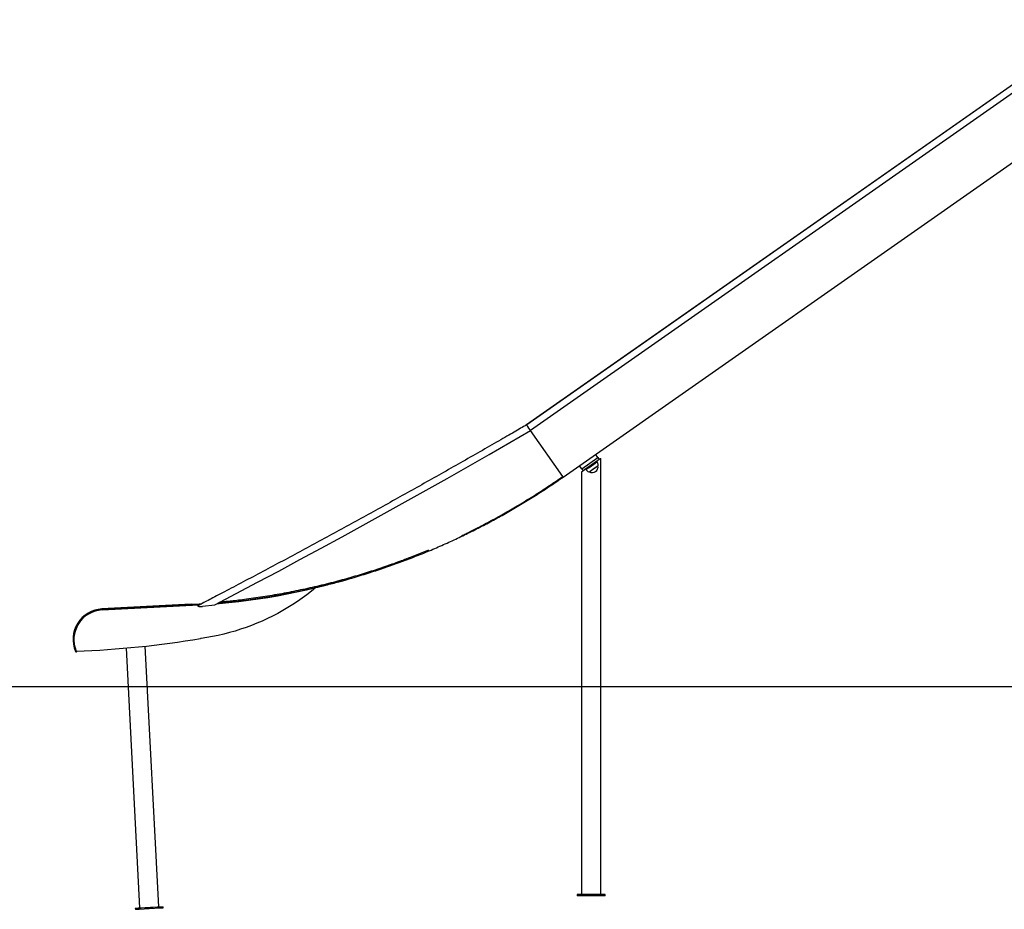
# Model space of a CAD drawing. Extents: x -3808 to 9641, y -1968 to 2344.
# Drawn here: x 1479 to 3962, y -1772 to 472 of the extents above; entities that cross this region are included whole.
import ezdxf

# ---------------------------------------------------------------- set-up
doc = ezdxf.new("R2010")
doc.units = 0

msp = doc.modelspace()

# ---------------------------------------------------------------- linework, layer by layer
at = {"color": 7, "linetype": 'Continuous'}
for p, q in [((4217.1, 472.1), (2757.5, -549.8)), ((4217.1, 471.8), (2757.7, -550.1)), ((4217.1, 450.8), (2767.5, -564.2)), ((2849.7, -681.6), (4217.1, 275.9)), ((2757.7, -550.1), (2757.8, -550.3)), ((2757.8, -550.3), (2757.8, -550.3)), ((2767.6, -564.3), (2761.4, -555.4)), ((2848.7, -680.2), (2767.7, -564.5)), ((2896.4, -661.1), (2937.4, -632.4)), ((2936.7, -640.2), (2903.9, -663.1)), ((2937.4, -632.4), (2931.6, -624.2)), ((2934.3, -642.4), (2933.8, -642.2)), ((2934.8, -643.1), (2934.3, -642.4)), ((2935.1, -643.1), (2934.8, -643.1)), ((2937.4, -632.4), (2940.8, -637.3)), ((2944.3, -1734.8), (2944.3, -634.8)), ((2896.4, -661.1), (2890.7, -652.9)), ((2896.3, -668.4), (2896.3, -1734.8)), ((2896.4, -661.1), (2899.8, -666)), ((2906.8, -661.1), (2906.9, -661.7)), ((2906.9, -661.7), (2907.3, -662.3)), ((2907.3, -662.3), (2907.2, -662.6)), ((2916, -668.1), (2916, -668.1)), ((2937.3, -653.2), (2937.3, -653.2)), ((2848.7, -680.2), (2849.7, -681.6)), ((2226.2, -960.1), (2226.4, -960.1)), ((1911.4, -1002.6), (1686.7, -1014.4)), ((1911.5, -1004.6), (1686.8, -1016.4)), ((1686.9, -1016.8), (1931, -1004)), ((1928.2, -1006.9), (1928.2, -1006.9)), ((1931.8, -1003.9), (1932.6, -1003.9)), ((1932.6, -1003.9), (1932.8, -1003.9)), ((1940.1, -1007.7), (1971.5, -1003.6)), ((1936.3, -1088.8), (1935.5, -1088.9)), ((1937, -1088.7), (1936.3, -1088.8)), ((1747.3, -1113), (1781.6, -1768.5)), ((1829.9, -1765.9), (1795.4, -1108.2)), ((1621.7, -1120.6), (1621.7, -1120.6)), ((1622.5, -1122.4), (1622.4, -1122.4)), ((2885.3, -1734.8), (2885.3, -1737.8)), ((2903.2, -1734.8), (2885.3, -1734.8)), ((2903.2, -1737.8), (2885.3, -1737.8)), ((2955.3, -1734.8), (2903.2, -1734.8)), ((2955.3, -1737.8), (2903.2, -1737.8)), ((2955.3, -1737.8), (2955.3, -1734.8)), ((1770.8, -1769), (1771, -1772)), ((1840.9, -1768.4), (1840.7, -1765.4))]:
    msp.add_line(p, q, dxfattribs=at)
msp.add_line((-3808.4, -1209.8), (8381.4, -1209.8))
for points in [[(2757.5, -549.8), (2753.8, -552), (2750, -554.2), (2746.2, -556.4), (2742.4, -558.6), (2738.5, -560.9), (2734.5, -563.2), (2730.4, -565.6), (2726.1, -568), (2721.8, -570.6), (2717.2, -573.2), (2712.6, -575.9), (2707.7, -578.7), (2702.7, -581.6), (2697.6, -584.5), (2692.3, -587.6), (2686.9, -590.7), (2681.4, -593.9), (2675.7, -597.2), (2669.9, -600.5), (2664, -603.9), (2658, -607.3), (2652, -610.8), (2645.9, -614.3), (2639.8, -617.7), (2633.7, -621.2), (2627.6, -624.7), (2621.5, -628.2), (2615.4, -631.7), (2609.3, -635.2), (2603.2, -638.6), (2597.1, -642.1), (2591, -645.6), (2584.9, -649.1), (2578.8, -652.5), (2572.7, -656), (2566.6, -659.5), (2560.5, -662.9), (2554.4, -666.4), (2548.2, -669.8), (2542.1, -673.3), (2536, -676.8), (2529.9, -680.2), (2523.8, -683.7), (2517.7, -687.1), (2511.5, -690.5), (2505.4, -694), (2499.3, -697.4), (2493.2, -700.9), (2487, -704.3), (2480.9, -707.7), (2474.8, -711.2), (2468.7, -714.6), (2462.5, -718), (2456.4, -721.5), (2450.3, -724.9), (2444.1, -728.3), (2438, -731.7), (2431.9, -735.2), (2425.7, -738.6), (2419.6, -742), (2413.4, -745.4), (2407.3, -748.8), (2401.1, -752.2), (2395, -755.6), (2388.9, -759), (2382.7, -762.4), (2376.6, -765.8), (2370.4, -769.2), (2364.3, -772.6), (2358.1, -776), (2352, -779.4), (2345.8, -782.8), (2339.7, -786.2), (2333.5, -789.6), (2327.3, -792.9), (2321.2, -796.3), (2315, -799.7), (2308.9, -803.1), (2302.7, -806.4), (2296.5, -809.8), (2290.4, -813.2), (2284.2, -816.6), (2278, -819.9), (2271.9, -823.3), (2265.7, -826.6), (2259.5, -830), (2253.4, -833.4), (2247.2, -836.7), (2241, -840.1), (2234.8, -843.4), (2228.7, -846.8), (2222.5, -850.1), (2216.3, -853.5), (2210.1, -856.8), (2203.9, -860.1), (2197.8, -863.5), (2191.6, -866.8), (2185.4, -870.1), (2179.2, -873.5), (2173, -876.8), (2166.8, -880.1), (2160.6, -883.4), (2154.4, -886.8), (2148.3, -890.1), (2142.1, -893.4), (2135.9, -896.7), (2129.7, -900), (2123.5, -903.3), (2117.3, -906.6), (2111.1, -910), (2104.9, -913.3), (2098.7, -916.6), (2092.5, -919.9), (2086.3, -923.2), (2080.1, -926.5), (2073.9, -929.7), (2067.7, -933), (2061.5, -936.3), (2055.3, -939.6), (2049, -942.9), (2042.8, -946.2), (2036.7, -949.4), (2030.5, -952.7), (2024.4, -955.9), (2018.4, -959), (2012.5, -962.1), (2006.8, -965.2), (2001.2, -968.1), (1995.7, -971), (1990.5, -973.8), (1985.4, -976.4), (1980.4, -979), (1975.7, -981.5), (1971.1, -983.9), (1966.6, -986.2), (1962.4, -988.4), (1958.3, -990.6), (1954.4, -992.6), (1950.6, -994.6), (1946.9, -996.5), (1943.3, -998.4), (1939.7, -1000.3), (1936.2, -1002.1), (1932.8, -1003.9)], [(1971.5, -1003.6), (2025.2, -975.4), (2078.8, -947.1), (2132.3, -918.6), (2185.7, -890), (2239.1, -861.2), (2292.4, -832.2), (2345.5, -803), (2398.6, -773.8), (2451.6, -744.3), (2504.5, -714.7), (2557.4, -684.9), (2610.1, -655), (2662.7, -624.9), (2715.2, -594.7), (2767.6, -564.3)], [(2757.8, -550.3), (2757.7, -550.2), (2757.7, -550.2), (2757.7, -550.1), (2757.6, -550.1), (2757.6, -550), (2757.6, -550), (2757.6, -550), (2757.5, -549.9), (2757.5, -549.9), (2757.5, -549.9), (2757.5, -549.9), (2757.5, -549.9), (2757.5, -549.9), (2757.5, -549.9), (2757.5, -549.9), (2757.5, -549.9)], [(2757.8, -550.3), (2758, -550.5), (2759.3, -552.5), (2759.8, -553.2), (2760.3, -553.9), (2760.8, -554.6), (2761.2, -555.2)], [(2761.4, -555.4), (2761.3, -555.3), (2761.2, -555.2), (2761.2, -555.1), (2761.1, -555), (2761, -554.9), (2760.9, -554.8), (2760.8, -554.7), (2760.8, -554.5), (2760.7, -554.4), (2760.6, -554.3), (2760.5, -554.1), (2760.4, -554), (2760.3, -553.9), (2760.2, -553.7), (2760.1, -553.6), (2760, -553.5), (2759.9, -553.3), (2759.8, -553.2), (2759.7, -553), (2759.6, -552.9), (2759.5, -552.8), (2759.4, -552.6), (2759.3, -552.5), (2759.2, -552.4), (2759.1, -552.2), (2759, -552.1), (2759, -552), (2758.9, -551.8), (2758.8, -551.7), (2758.7, -551.6), (2758.6, -551.5), (2758.5, -551.4), (2758.5, -551.3), (2758.4, -551.2), (2758.3, -551.1), (2758.3, -551), (2758.2, -550.9), (2758.2, -550.8), (2758.1, -550.8), (2758.1, -550.7), (2758, -550.6), (2758, -550.6), (2758, -550.5), (2757.9, -550.5), (2757.9, -550.4), (2757.9, -550.4), (2757.8, -550.4), (2757.8, -550.3)], [(2934.3, -642.4), (2933.1, -643.3), (2932.1, -644), (2930.9, -644.9), (2929.4, -645.9), (2927.8, -647), (2920.2, -652.3), (2916.3, -655.1), (2912.7, -657.6), (2911.1, -658.7), (2909.8, -659.6), (2907.2, -661.4), (2906.9, -661.6), (2906.9, -661.7)], [(2907.2, -662.6), (2908.2, -662), (2910.2, -660.6), (2913.1, -658.5), (2914.9, -657.3), (2920.8, -653.2), (2926.7, -649), (2930.2, -646.6), (2931.6, -645.6), (2935, -643.2), (2935.1, -643.1)], [(2907.3, -662.3), (2907.4, -662.2), (2910.2, -660.2), (2911.6, -659.3), (2916.7, -655.7), (2918.6, -654.4), (2928.3, -647.6), (2929.9, -646.5), (2931.3, -645.5), (2932.5, -644.6), (2933.5, -643.9), (2934.2, -643.4), (2934.6, -643.2), (2934.8, -643.1)], [(2940.8, -637.3), (2936.7, -640.2)], [(2940.8, -637.3), (2941.4, -636.9), (2943.4, -635.5), (2944, -635.1), (2944.3, -634.9), (2944.3, -634.8)], [(2896.3, -668.4), (2898.6, -666.8), (2899.8, -666)], [(2903.9, -663.1), (2901.7, -664.7), (2900.5, -665.5), (2899.8, -666)], [(2915.7, -668.3), (2919.7, -665.5), (2921.2, -664.5), (2928.1, -659.6), (2929.9, -658.4), (2933.1, -656.1), (2934.4, -655.2), (2935.6, -654.4), (2937.5, -653.1), (2937.5, -653)], [(2916, -668.1), (2916.3, -667.9), (2916.9, -667.5), (2917.7, -666.9)], [(2917.7, -666.9), (2918.8, -666.1), (2920.1, -665.2), (2921.6, -664.2), (2924.9, -661.9), (2928.4, -659.4), (2937.3, -653.2)], [(1978.9, -999.7), (1982.3, -999.4), (1985.6, -999.1), (1989, -998.8), (1992.5, -998.5), (1996, -998.2), (1999.7, -997.8), (2003.4, -997.5), (2007.3, -997.1), (2011.4, -996.7), (2015.6, -996.2), (2019.9, -995.7), (2024.5, -995.2), (2029.1, -994.6), (2034, -994), (2038.9, -993.4), (2044.1, -992.7), (2049.4, -992.1), (2054.8, -991.3), (2060.3, -990.6), (2066, -989.8), (2071.7, -989), (2077.5, -988.2), (2083.3, -987.3), (2089.1, -986.4), (2095, -985.5), (2100.8, -984.6), (2106.6, -983.7), (2112.4, -982.7), (2118.2, -981.7), (2124.1, -980.7), (2129.9, -979.7), (2135.7, -978.7), (2141.5, -977.6), (2147.3, -976.6), (2153.1, -975.5), (2158.9, -974.4), (2164.7, -973.2), (2170.5, -972.1), (2176.3, -970.9), (2182.1, -969.7), (2187.9, -968.5), (2193.7, -967.3), (2199.5, -966), (2205.2, -964.8), (2211, -963.5), (2216.8, -962.2), (2222.5, -960.9), (2228.3, -959.5), (2234.1, -958.2), (2239.8, -956.8), (2245.6, -955.4), (2251.3, -954), (2257, -952.5), (2262.6, -951.1), (2268.3, -949.7), (2273.9, -948.2), (2279.4, -946.7), (2284.9, -945.3), (2290.4, -943.8), (2295.8, -942.3), (2301.2, -940.8), (2306.6, -939.3), (2311.9, -937.8), (2317.1, -936.3), (2322.3, -934.8), (2327.5, -933.2), (2332.7, -931.7), (2337.7, -930.2), (2342.8, -928.6), (2347.8, -927.1), (2352.8, -925.6), (2357.7, -924), (2362.6, -922.5), (2367.4, -920.9), (2372.2, -919.4), (2377, -917.8), (2381.8, -916.3), (2386.5, -914.7), (2391.3, -913.1), (2396, -911.5), (2400.7, -909.9), (2405.4, -908.3), (2410.1, -906.6), (2414.8, -905), (2419.5, -903.3), (2424.2, -901.7), (2428.9, -900), (2433.6, -898.3), (2438.3, -896.5), (2443, -894.8), (2447.7, -893.1), (2452.3, -891.3), (2457, -889.6), (2461.6, -887.8), (2466.3, -886), (2470.9, -884.2), (2475.5, -882.4), (2480.1, -880.6), (2484.7, -878.7), (2489.3, -876.9), (2493.9, -875.1), (2498.5, -873.2), (2503, -871.3), (2507.6, -869.4), (2512.1, -867.6), (2516.6, -865.7), (2521.2, -863.7), (2525.7, -861.8), (2530.1, -859.9), (2534.6, -858), (2539.1, -856), (2543.6, -854), (2548, -852.1), (2552.4, -850.1), (2556.9, -848.1), (2561.3, -846.1), (2565.7, -844.1), (2570.1, -842.1), (2574.5, -840), (2578.9, -838), (2583.3, -835.9), (2587.7, -833.9), (2592, -831.8), (2596.4, -829.7), (2600.8, -827.6), (2605.1, -825.5), (2609.5, -823.4), (2613.8, -821.2), (2618.2, -819.1), (2622.5, -816.9), (2626.9, -814.7), (2631.2, -812.5), (2635.5, -810.3), (2639.8, -808.1), (2644.1, -805.9), (2648.5, -803.7), (2652.8, -801.4), (2657.1, -799.2), (2661.4, -796.9), (2665.7, -794.6), (2670, -792.3), (2674.3, -790), (2678.5, -787.6), (2682.8, -785.3), (2687.1, -783), (2691.4, -780.6), (2695.7, -778.2), (2699.9, -775.8), (2704.2, -773.4), (2708.4, -771), (2712.7, -768.5), (2717, -766.1), (2721.2, -763.6), (2725.4, -761.2), (2729.7, -758.7), (2733.9, -756.2), (2738.2, -753.7), (2742.4, -751.2), (2746.6, -748.6), (2750.8, -746.1), (2755, -743.5), (2759.2, -740.9), (2763.4, -738.4), (2767.6, -735.8), (2771.7, -733.2), (2775.9, -730.6), (2780.1, -727.9), (2784.2, -725.3), (2788.4, -722.6), (2792.5, -720), (2796.7, -717.3), (2800.8, -714.6), (2804.9, -711.9), (2809, -709.2), (2813.1, -706.5), (2817.2, -703.8), (2821.3, -701), (2825.4, -698.3), (2829.4, -695.5), (2833.5, -692.7), (2837.5, -689.9), (2841.6, -687.1), (2845.7, -684.4), (2849.7, -681.6)], [(2593.7, -829.5), (2596.2, -828.3), (2598.8, -827.1), (2601.4, -825.8), (2604.1, -824.6), (2606.8, -823.2), (2609.5, -821.9), (2612.4, -820.5), (2615.4, -819), (2618.5, -817.5), (2621.6, -815.9), (2625, -814.2), (2628.4, -812.5), (2631.9, -810.7), (2635.6, -808.8), (2639.4, -806.8), (2643.2, -804.8), (2647.2, -802.7), (2651.4, -800.5), (2655.6, -798.3), (2659.8, -796.1), (2664.1, -793.7), (2668.5, -791.4), (2672.9, -789), (2677.3, -786.6), (2681.7, -784.2), (2686.1, -781.8), (2690.5, -779.3), (2694.9, -776.9), (2699.2, -774.4), (2703.6, -771.9), (2708, -769.4), (2712.4, -766.9), (2716.7, -764.4), (2721.1, -761.9), (2725.4, -759.3), (2729.8, -756.8), (2734.1, -754.2), (2738.5, -751.6), (2742.8, -749), (2747.1, -746.4), (2751.4, -743.8), (2755.8, -741.1), (2760.1, -738.5), (2764.4, -735.8), (2768.6, -733.1), (2772.9, -730.5), (2777.2, -727.8), (2781.5, -725), (2785.7, -722.3), (2790, -719.6), (2794.2, -716.9), (2798.5, -714.1), (2802.7, -711.3), (2806.9, -708.6), (2811.1, -705.8), (2815.3, -703), (2819.5, -700.1), (2823.7, -697.3), (2827.9, -694.5), (2832.1, -691.6), (2836.2, -688.8), (2840.4, -685.9), (2844.6, -683), (2848.7, -680.2)], [(2509.9, -866.3), (2505.7, -868), (2501.6, -869.7), (2497.5, -871.4), (2493.3, -873.1), (2489.2, -874.8), (2485, -876.5), (2480.8, -878.2), (2476.5, -879.9), (2472.2, -881.5), (2467.9, -883.2), (2463.6, -884.9), (2459.2, -886.6), (2454.7, -888.3), (2450.3, -890), (2445.8, -891.7), (2441.2, -893.3), (2436.6, -895), (2432, -896.7), (2427.4, -898.4), (2422.7, -900.1), (2418, -901.7), (2413.3, -903.4), (2408.6, -905), (2403.9, -906.7), (2399.2, -908.3), (2394.5, -909.9), (2389.7, -911.5), (2384.9, -913.1), (2380.2, -914.7), (2375.3, -916.3), (2370.5, -917.9), (2365.6, -919.4), (2360.6, -921), (2355.6, -922.6), (2350.6, -924.1), (2345.5, -925.7), (2340.4, -927.3), (2335.2, -928.9), (2330, -930.4), (2324.7, -932), (2319.4, -933.5), (2314.1, -935.1), (2308.7, -936.6), (2303.2, -938.2), (2297.7, -939.7), (2292.2, -941.2), (2286.6, -942.8), (2280.9, -944.3), (2275.2, -945.8), (2269.5, -947.3), (2263.8, -948.8), (2258, -950.2), (2252.1, -951.7), (2246.3, -953.1), (2240.4, -954.6), (2234.6, -956), (2228.7, -957.4), (2222.8, -958.7), (2217, -960.1), (2211.1, -961.4), (2205.2, -962.7), (2199.3, -964), (2193.4, -965.3), (2187.5, -966.5), (2181.6, -967.8), (2175.7, -969), (2169.7, -970.2), (2163.8, -971.4), (2157.9, -972.5), (2151.9, -973.7), (2146, -974.8), (2140, -975.9), (2134.1, -977), (2128.1, -978), (2122.1, -979), (2116.2, -980.1), (2110.2, -981.1), (2104.2, -982), (2098.2, -983), (2092.2, -983.9), (2086.2, -984.8), (2080.2, -985.7), (2074.3, -986.6), (2068.4, -987.4), (2062.6, -988.3), (2056.9, -989), (2051.4, -989.8), (2046, -990.5), (2040.9, -991.2), (2035.9, -991.8), (2031, -992.4), (2026.4, -992.9), (2022, -993.5), (2017.7, -994), (2013.7, -994.4), (2009.8, -994.8), (2006.1, -995.2), (2002.5, -995.6), (1999.2, -995.9), (1995.9, -996.2), (1992.7, -996.5), (1989.6, -996.7), (1986.5, -997), (1983.5, -997.3)], [(2225.9, -960.5), (2230.9, -959.3), (2235.8, -958.1), (2240.7, -956.9), (2245.6, -955.7), (2250.4, -954.5), (2255, -953.4), (2259.6, -952.2), (2264, -951.1), (2268.3, -950), (2272.4, -948.9), (2276.3, -947.9), (2280.1, -946.9), (2283.7, -945.9), (2287.2, -944.9), (2290.5, -944), (2293.7, -943.1), (2296.7, -942.3), (2299.6, -941.4), (2302.3, -940.6), (2304.9, -939.9), (2307.5, -939.1), (2310, -938.3), (2312.5, -937.6), (2314.9, -936.8)], [(2226.4, -960.1), (2215.1, -969.3), (2203.5, -978.3), (2191.7, -986.9), (2179.7, -995.2), (2167.6, -1003.3), (2155.2, -1011), (2142.6, -1018.4), (2129.8, -1025.5), (2116.9, -1032.2), (2103.8, -1038.7), (2090.6, -1044.8), (2077.2, -1050.5), (2063.6, -1055.9), (2050, -1061), (2036.2, -1065.7), (2022.3, -1070.1), (2008.3, -1074.1), (1994.2, -1077.7), (1980, -1081), (1965.7, -1084), (1951.4, -1086.5), (1937, -1088.7)], [(1976.5, -1001), (1982, -1000.5), (2006.7, -998.2), (2031.4, -995.5), (2056, -992.5), (2080.5, -989), (2105, -985.2), (2129.4, -980.9), (2153.8, -976.3), (2178.1, -971.3), (2202.3, -965.9), (2226.4, -960.1)], [(1928.3, -1006.3), (1928.3, -1006.3), (1928.3, -1006.3), (1928.3, -1006.3), (1928.2, -1006.3), (1928.2, -1006.3), (1928.2, -1006.3), (1928.2, -1006.3), (1928.2, -1006.4), (1928.2, -1006.4), (1928.2, -1006.4), (1928.1, -1006.4), (1928.1, -1006.4), (1928.1, -1006.5), (1928.1, -1006.5), (1928.1, -1006.5), (1928.1, -1006.5), (1928.1, -1006.6), (1928.1, -1006.6), (1928.1, -1006.6), (1928.1, -1006.6), (1928.1, -1006.7), (1928.1, -1006.7), (1928.1, -1006.7), (1928.1, -1006.7), (1928.1, -1006.8), (1928.1, -1006.8), (1928.1, -1006.8), (1928.1, -1006.8), (1928.1, -1006.8), (1928.1, -1006.8), (1928.2, -1006.9), (1928.2, -1006.9)], [(1928.2, -1006.9), (1928.2, -1006.9), (1928.2, -1007), (1928.3, -1007), (1928.3, -1007), (1928.3, -1007.1), (1928.4, -1007.1), (1928.4, -1007.1), (1928.5, -1007.2), (1928.5, -1007.2), (1928.6, -1007.2), (1928.7, -1007.3), (1928.8, -1007.3), (1928.8, -1007.3), (1928.9, -1007.4), (1929.1, -1007.4), (1929.2, -1007.5), (1929.3, -1007.5), (1929.5, -1007.5), (1929.6, -1007.6), (1929.8, -1007.6), (1930, -1007.7), (1930.2, -1007.7), (1930.4, -1007.7), (1930.6, -1007.8), (1930.8, -1007.8), (1931.1, -1007.8), (1931.3, -1007.9), (1931.6, -1007.9), (1931.9, -1007.9), (1932.2, -1008), (1932.4, -1008), (1932.7, -1008), (1933.1, -1008), (1933.4, -1008), (1933.7, -1008), (1934, -1008.1), (1934.3, -1008.1), (1934.7, -1008.1), (1935, -1008.1), (1935.3, -1008.1), (1935.6, -1008.1), (1936, -1008), (1936.3, -1008), (1936.6, -1008), (1936.9, -1008), (1937.2, -1008), (1937.5, -1008), (1937.8, -1008), (1938.1, -1007.9), (1938.4, -1007.9), (1938.7, -1007.9), (1939, -1007.9), (1939.3, -1007.8), (1939.5, -1007.8), (1939.8, -1007.8), (1940.1, -1007.7)], [(1931, -1004), (1931.8, -1003.9)], [(1770.8, -1769), (1771.2, -1769), (1773, -1768.9), (1774.4, -1768.8), (1778.1, -1768.6), (1780.4, -1768.5), (1783, -1768.4), (1785.8, -1768.2), (1795.3, -1767.7), (1805.8, -1767.2)], [(1771, -1772), (1774.5, -1771.8), (1776.2, -1771.7), (1780.6, -1771.5), (1805.9, -1770.2)], [(1805.8, -1767.2), (1809.3, -1767), (1816.2, -1766.6), (1825.7, -1766.1), (1828.5, -1766), (1831.1, -1765.9), (1833.4, -1765.7), (1837.1, -1765.5), (1839.6, -1765.4), (1840.7, -1765.4)], [(1805.9, -1770.2), (1833.6, -1768.7), (1839.7, -1768.4), (1840.8, -1768.4), (1840.9, -1768.4)]]:
    msp.add_lwpolyline(points, dxfattribs=at)
for centre, radius, start, end in [((2650.7, -624.8), 130.4, 34.9224, 35.0599), ((2921.2, -652.9), 17, 3.927, 35), ((2921.2, -652.9), 17, 215, 246.073), ((2914.9, -667), 1.5, 246.073, 304.0801), ((2923.4, -656), 14.2, 238.643, 11.357), ((2936.6, -651.8), 1.5, 305.9199, 3.927), ((1690.7, -1091.3), 77, 93, 203), ((1690.7, -1091.3), 75, 93, 203), ((1690.9, -1091.7), 75, 93, 203), ((1817.3, 792.9), 1798, 273, 273.8647), ((1817.3, 792.9), 1800, 273, 273.7215), ((1525.1, 1377.1), 2500, 272.2183, 279.4486), ((1621.7, -1120.6), 2, 203, 293), ((1621.8, -1120.6), 2, 293, 349.7229)]:
    msp.add_arc(centre, radius, start, end, dxfattribs=at)

doc.saveas('drawing.dxf')
